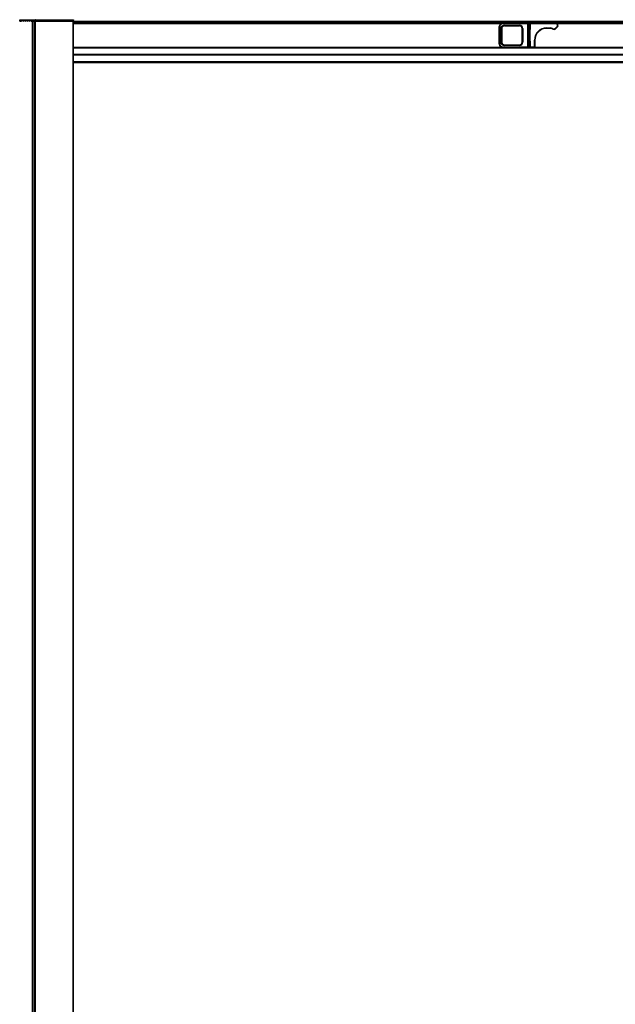
# Paper-space layout '_Left' of a CAD drawing. Units: millimetres. Extents: x 797 to 1972, y -1000 to 952.
# Drawn here: x 797 to 1385, y -20 to 952 of the extents above; entities that cross this region are included whole.
import ezdxf

# ---------------------------------------------------------------- set-up
doc = ezdxf.new("R2010")
doc.units = ezdxf.units.MM

psp = doc.layouts.new('_Left')

# ---------------------------------------------------------------- linework, layer by layer
at = {"color": 7, "linetype": 'Continuous', "lineweight": 25}
for p, q in [((850.35, 951.28), (797.25, 951.28)), ((797.25, 950.28), (797.25, 951.28)), ((797.25, 950.28), (798.91, 950.28)), ((797.55, 951.28), (797.55, 950.28)), ((797.75, 951.78), (849.85, 951.78)), ((799.01, 950.37), (799.05, 951.03)), ((800.25, 951.03), (799.05, 951.03)), ((800.25, 951.03), (800.29, 950.37)), ((800.39, 950.28), (800.91, 950.28)), ((801.01, 950.37), (801.05, 951.03)), ((802.25, 951.03), (801.05, 951.03)), ((802.25, 951.03), (802.29, 950.37)), ((802.39, 950.28), (802.91, 950.28)), ((803.01, 950.37), (803.05, 951.03)), ((804.25, 951.03), (803.05, 951.03)), ((804.25, 951.03), (804.29, 950.37)), ((804.39, 950.28), (804.91, 950.28)), ((805.01, 950.37), (805.05, 951.03)), ((806.25, 951.03), (805.05, 951.03)), ((806.25, 951.03), (806.29, 950.37)), ((806.39, 950.28), (806.91, 950.28)), ((807.01, 950.37), (807.05, 951.03)), ((808.25, 951.03), (807.05, 951.03)), ((808.25, 951.03), (808.29, 950.37)), ((808.39, 950.28), (808.91, 950.28)), ((809.01, 950.37), (809.05, 951.03)), ((810.25, 951.03), (809.05, 951.03)), ((809.6, 950.28), (809.6, -999.72)), ((809.6, 950.28), (1972.35, 950.28)), ((810.25, 951.03), (810.29, 950.37)), ((811.01, 950.37), (811.05, 951.03)), ((812.25, 951.03), (811.05, 951.03)), ((811.5, -999.72), (811.5, 950.28)), ((812.05, 950.28), (812.05, -999.72)), ((812.25, 950.28), (812.25, 951.28)), ((812.8, -999.72), (812.8, 950.28)), ((813, 951.78), (813, 950.28)), ((850.05, -999.72), (850.05, 951.28)), ((850.35, -999.72), (850.35, 951.28)), ((850.35, 949.98), (1929.25, 949.98)), ((850.35, 949.28), (1929.25, 949.28)), ((850.35, 948.28), (1929.25, 948.28)), ((850.35, 947.98), (1272.8, 947.98)), ((1270.85, 945.03), (1270.35, 945.03)), ((1270.35, 927.53), (1270.35, 945.03)), ((1270.85, 945.03), (1270.85, 927.53)), ((1272.05, 929.53), (1272.05, 943.03)), ((1272.35, 943.03), (1272.05, 943.03)), ((1272.35, 943.03), (1272.35, 929.53)), ((1272.5, 943.03), (1272.8, 943.03)), ((1272.5, 929.53), (1272.5, 943.03)), ((1272.8, 943.03), (1272.8, 929.53)), ((1273.35, 947.53), (1273.35, 948.03)), ((1273.35, 948.03), (1299.85, 948.03)), ((1326.35, 947.53), (1273.35, 947.53)), ((1275.35, 946.33), (1290.35, 946.33)), ((1275.35, 946.03), (1275.35, 946.33)), ((1290.35, 946.03), (1275.35, 946.03)), ((1275.35, 945.88), (1290.35, 945.88)), ((1275.35, 945.88), (1275.35, 945.58)), ((1290.35, 945.58), (1275.35, 945.58)), ((1290.35, 946.03), (1290.35, 946.33)), ((1290.35, 945.88), (1290.35, 945.58)), ((1292.9, 929.53), (1292.9, 943.03)), ((1293.2, 943.03), (1292.9, 943.03)), ((1293.2, 943.03), (1293.2, 929.53)), ((1293.65, 943.03), (1293.35, 943.03)), ((1293.35, 929.53), (1293.35, 943.03)), ((1293.65, 943.03), (1293.65, 929.53)), ((1298.64, 924.53), (1298.64, 948.03)), ((1299, 947.53), (1299, 925.03)), ((1300.07, 947.98), (1300.63, 947.98)), ((1300.2, 925.03), (1300.2, 947.53)), ((1300.35, 947.53), (1300.35, 925.03)), ((1300.85, 948.03), (1300.85, 941.95)), ((1300.85, 948.03), (1326.35, 948.03)), ((1317.05, 943.71), (1320.8, 943.71)), ((1317.05, 943.71), (1317.05, 943.21)), ((1320.8, 943.21), (1317.05, 943.21)), ((1320.8, 943.71), (1320.8, 943.21)), ((1322.74, 943.12), (1322.46, 942.71)), ((1325.89, 943.44), (1327.41, 944.96)), ((1325.89, 943.44), (1326.24, 943.09)), ((1327.76, 944.61), (1326.24, 943.09)), ((1326.35, 947.53), (1326.35, 948.03)), ((1326.79, 947.98), (1929.25, 947.98)), ((1327.41, 944.96), (1327.76, 944.61)), ((1300.85, 941.95), (1300.35, 941.95)), ((850.35, 924.58), (1272.8, 924.58)), ((850.35, 924.28), (1607.34, 924.28)), ((850.35, 923.98), (1607.34, 923.98)), ((1270.85, 927.53), (1270.35, 927.53)), ((1272.35, 929.53), (1272.05, 929.53)), ((1272.8, 929.53), (1272.5, 929.53)), ((1273.35, 925.03), (1305.55, 925.03)), ((1273.35, 925.03), (1273.35, 924.53)), ((1299.85, 924.53), (1273.35, 924.53)), ((1275.35, 926.98), (1290.35, 926.98)), ((1275.35, 926.98), (1275.35, 926.68)), ((1290.35, 926.68), (1275.35, 926.68)), ((1275.35, 926.23), (1275.35, 926.53)), ((1275.35, 926.53), (1290.35, 926.53)), ((1290.35, 926.23), (1275.35, 926.23)), ((1290.35, 926.98), (1290.35, 926.68)), ((1290.35, 926.23), (1290.35, 926.53)), ((1292.9, 929.53), (1293.2, 929.53)), ((1293.65, 929.53), (1293.35, 929.53)), ((1300.07, 924.58), (1300.63, 924.58)), ((1300.35, 930.58), (1300.85, 930.58)), ((1300.85, 930.58), (1300.85, 924.53)), ((1305.05, 924.53), (1300.85, 924.53)), ((1305.05, 924.53), (1305.05, 931.71)), ((1305.05, 931.71), (1305.55, 931.71)), ((1305.27, 924.58), (1607.34, 924.58)), ((1305.55, 931.71), (1305.55, 925.03)), ((850.35, 917.79), (1607.34, 917.79)), ((850.35, 917.49), (1607.34, 917.49)), ((850.35, 917.19), (1607.34, 917.19)), ((850.35, 910.58), (1607.34, 910.58)), ((850.35, 910.28), (1607.34, 910.28)), ((850.35, 910.03), (1607.34, 910.03)), ((850.35, 909.73), (1607.34, 909.73)), ((850.35, 909.38), (1607.34, 909.38))]:
    psp.add_line(p, q, dxfattribs=at)
for centre, radius, start, end in [((798.91, 950.38), 0.1, 270, 356.5), ((800.39, 950.38), 0.1, 183.5, 270), ((800.91, 950.38), 0.1, 270, 356.5), ((802.39, 950.38), 0.1, 183.5, 270), ((802.91, 950.38), 0.1, 270, 356.5), ((804.39, 950.38), 0.1, 183.5, 270), ((804.91, 950.38), 0.1, 270, 356.5), ((806.39, 950.38), 0.1, 183.5, 270), ((806.91, 950.38), 0.1, 270, 356.5), ((808.39, 950.38), 0.1, 183.5, 270), ((808.91, 950.38), 0.1, 270, 356.5), ((810.39, 950.38), 0.1, 183.5, 270), ((810.91, 950.38), 0.1, 270, 356.5), ((812.75, 951.28), 0.5, 90, 180), ((1273.35, 945.03), 3, 90, 180), ((1273.35, 945.03), 2.5, 90, 180), ((1275.35, 943.03), 3.3, 90, 180), ((1275.35, 943.03), 3, 90, 180), ((1275.35, 943.03), 2.85, 90, 180), ((1275.35, 943.03), 2.55, 90, 180), ((1290.35, 943.03), 3.3, 0, 90), ((1290.35, 943.03), 3, 360, 90), ((1290.35, 943.03), 2.85, 0, 90), ((1290.35, 943.03), 2.55, 360, 90), ((1298.55, 947.59), 0.446, 351.95053, 78.57825), ((1299.76, 947.59), 0.446, 351.95053, 78.57825), ((1299.85, 947.53), 0.5, 0, 90), ((1300.85, 947.53), 0.5, 90, 180), ((1317.05, 931.71), 12, 90, 180), ((1317.05, 931.71), 11.5, 90, 180), ((1320.8, 940.21), 3.5, 56.44269, 90), ((1320.8, 940.21), 3, 56.44269, 90), ((1324.12, 945.21), 3, 236.44269, 315), ((1324.12, 945.21), 2.5, 236.44269, 315), ((1326.35, 946.03), 2, 315, 90), ((1326.35, 946.03), 1.5, 315, 90), ((1273.35, 927.53), 3, 180, 270), ((1273.35, 927.53), 2.5, 180, 270), ((1275.35, 929.53), 3.3, 180, 270), ((1275.35, 929.53), 3, 180, 270), ((1275.35, 929.53), 2.85, 180, 270), ((1275.35, 929.53), 2.55, 180, 270), ((1290.35, 929.53), 2.55, 270, 0), ((1290.35, 929.53), 2.85, 270, 0), ((1290.35, 929.53), 3.3, 270, 0), ((1290.35, 929.53), 3, 270, 0), ((1298.55, 924.96), 0.446, 281.42175, 8.04947), ((1299.76, 924.96), 0.446, 281.42175, 8.04947), ((1299.85, 925.03), 0.5, 270, 0), ((1300.85, 925.03), 0.5, 180, 270), ((1305.05, 925.03), 0.5, 270, 0)]:
    psp.add_arc(centre, radius, start, end, dxfattribs=at)
for points, knots in [([(797.25, 951.28), (797.25, 951.3), (797.25, 951.34), (797.26, 951.4), (797.28, 951.46), (797.31, 951.52), (797.35, 951.58), (797.4, 951.64), (797.47, 951.7), (797.56, 951.74), (797.65, 951.77), (797.71, 951.77), (797.75, 951.78)], [0, 0, 0, 0, 0.076595, 0.154868, 0.23501, 0.317199, 0.4016, 0.488366, 0.612368, 0.752045, 0.855218, 1, 1, 1, 1]), ([(797.75, 951.78), (797.74, 951.77), (797.72, 951.77), (797.7, 951.76), (797.67, 951.74), (797.65, 951.71), (797.64, 951.69), (797.62, 951.66), (797.6, 951.61), (797.57, 951.53), (797.55, 951.4), (797.55, 951.32), (797.55, 951.28)], [0, 0, 0, 0, 0.094252, 0.181475, 0.261673, 0.334855, 0.401034, 0.460224, 0.512449, 0.683248, 0.845306, 1, 1, 1, 1]), ([(849.85, 951.78), (849.9, 951.78), (849.95, 951.72), (850.03, 951.54), (850.05, 951.41), (850.05, 951.28)], [0, 0, 0, 0, 0.5, 0.5, 1, 1, 1, 1]), ([(849.85, 951.78), (849.87, 951.77), (849.92, 951.77), (849.98, 951.76), (850.04, 951.74), (850.09, 951.71), (850.14, 951.69), (850.17, 951.66), (850.23, 951.61), (850.29, 951.53), (850.34, 951.4), (850.35, 951.32), (850.35, 951.28)], [0, 0, 0, 0, 0.094252, 0.181475, 0.261673, 0.334855, 0.401034, 0.460224, 0.512449, 0.683248, 0.845306, 1, 1, 1, 1]), ([(1300.35, 942.45), (1300.35, 942.45), (1300.36, 942.44), (1300.41, 942.4), (1300.45, 942.36), (1300.55, 942.26), (1300.6, 942.2), (1300.73, 942.08), (1300.79, 942.01), (1300.85, 941.95)], [0, 0, 0, 0, 0.25, 0.25, 0.5, 0.5, 0.75, 0.75, 1, 1, 1, 1]), ([(1300.85, 930.58), (1300.79, 930.52), (1300.73, 930.46), (1300.6, 930.34), (1300.55, 930.28), (1300.45, 930.18), (1300.41, 930.14), (1300.36, 930.09), (1300.35, 930.08), (1300.35, 930.08)], [0, 0, 0, 0, 0.25, 0.25, 0.5, 0.5, 0.75, 0.75, 1, 1, 1, 1])]:
    psp.add_open_spline(points, degree=3, knots=knots, dxfattribs=at)

doc.saveas('drawing.dxf')
